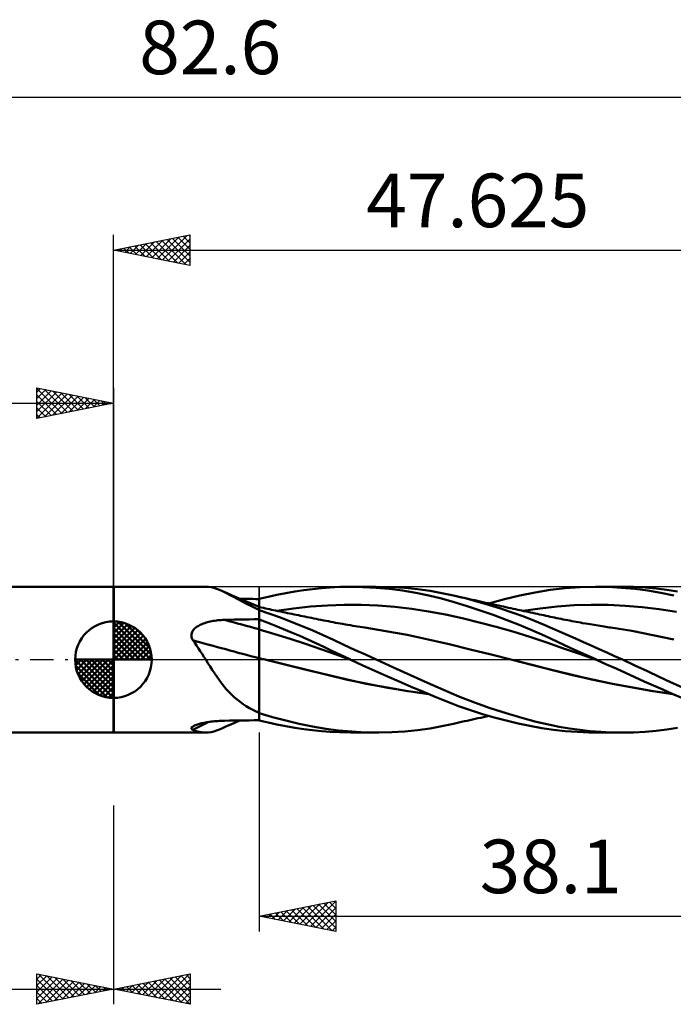
# Model space of a CAD drawing. Units: millimetres. Extents: x -52 to 61, y -23 to 42.
# Drawn here: x -6 to 37, y -23 to 42 of the extents above; entities that cross this region are included whole.
import ezdxf
from ezdxf.enums import TextEntityAlignment as Align

# ---------------------------------------------------------------- set-up
doc = ezdxf.new("R2010")
doc.units = ezdxf.units.MM
doc.header["$LTSCALE"] = 3.8
doc.linetypes.add('LONGDASH_DASH', pattern=[0.85, 0.4, -0.2, 0.05, -0.2])
for name, color, linetype in [('1', 4, 'CONTINUOUS'), ('2', 7, 'CONTINUOUS'), ('4', 2, 'LONGDASH_DASH'), ('CUT', 1, 'CONTINUOUS'), ('NOCUT', 7, 'CONTINUOUS'), ('SK1', 4, 'CONTINUOUS'), ('SK2', 7, 'CONTINUOUS'), ('SK4', 2, 'LONGDASH_DASH')]:
    doc.layers.add(name, color=color, linetype=linetype)
doc.styles.get("Standard").update_dxf_attribs({"font": 'Monospac821 BT'})

msp = doc.modelspace()

# ---------------------------------------------------------------- linework, layer by layer
at = {"layer": '1', "color": 4, "linetype": 'CONTINUOUS', "lineweight": 50}
for p, q in [((-0.01, 4.762), (0.015, 4.762)), ((-0.01, -4.763), (-0.01, 4.762)), ((0.015, -4.763), (0.015, 4.762)), ((0.015, 4.762), (6.021, 4.762)), ((6.209, 4.753), (6.035, 4.762)), ((6.382, 4.729), (6.209, 4.753)), ((6.557, 4.689), (6.382, 4.729)), ((6.736, 4.634), (6.557, 4.689)), ((6.919, 4.566), (6.736, 4.634)), ((7.108, 4.483), (6.919, 4.566)), ((11.844, 4.453), (12.427, 4.541)), ((12.427, 4.541), (13.009, 4.615)), ((13.009, 4.615), (13.587, 4.675)), ((13.587, 4.675), (14.159, 4.72)), ((14.159, 4.72), (14.779, 4.75)), ((14.779, 4.75), (15.494, 4.763)), ((15.492, 4.762), (17.171, 4.762)), ((16.297, 4.748), (15.494, 4.763)), ((17.151, 4.701), (16.297, 4.748)), ((18.015, 4.622), (17.151, 4.701)), ((18.183, 4.74), (17.336, 4.762)), ((18.882, 4.51), (18.015, 4.622)), ((19.028, 4.687), (18.183, 4.74)), ((19.746, 4.367), (18.882, 4.51)), ((19.864, 4.603), (19.028, 4.687)), ((20.687, 4.489), (19.864, 4.603)), ((27.547, 4.393), (28.529, 4.553)), ((28.529, 4.553), (29.504, 4.668)), ((29.504, 4.668), (30.495, 4.738)), ((30.495, 4.738), (31.487, 4.762)), ((32.345, 4.749), (31.487, 4.762)), ((31.553, 4.762), (33.253, 4.762)), ((33.207, 4.703), (32.345, 4.749)), ((33.973, 4.751), (33.201, 4.762)), ((34.07, 4.624), (33.207, 4.703)), ((34.737, 4.713), (33.973, 4.751)), ((34.926, 4.511), (34.07, 4.624)), ((35.459, 4.65), (34.737, 4.713)), ((35.769, 4.365), (34.926, 4.511)), ((36.157, 4.565), (35.459, 4.65)), ((36.856, 4.46), (36.157, 4.565)), ((7.342, 4.371), (7.108, 4.483)), ((7.425, 4.34), (7.108, 4.483)), ((7.585, 4.245), (7.342, 4.371)), ((7.743, 4.198), (7.425, 4.34)), ((7.841, 4.108), (7.585, 4.245)), ((8.062, 4.058), (7.743, 4.198)), ((8.112, 3.961), (7.841, 4.108)), ((8.472, 3.882), (8.062, 4.058)), ((8.398, 3.807), (8.112, 3.961)), ((8.463, 3.973), (8.252, 3.976)), ((8.673, 3.97), (8.463, 3.973)), ((8.992, 3.664), (8.472, 3.882)), ((8.884, 3.968), (8.673, 3.97)), ((9.094, 3.965), (8.884, 3.968)), ((9.305, 3.963), (9.094, 3.965)), ((9.515, 3.961), (9.305, 3.963)), ((9.518, 3.961), (9.515, 3.961)), ((9.515, -3.961), (9.515, 3.961)), ((9.519, 3.961), (9.518, 3.961)), ((9.521, 3.961), (9.519, 3.961)), ((9.522, 3.961), (9.521, 3.961)), ((9.524, 3.961), (9.522, 3.961)), ((9.525, 3.961), (9.524, 3.961)), ((9.525, 3.971), (10.099, 4.11)), ((9.525, 3.884), (9.525, 3.971)), ((9.525, 3.796), (9.525, 3.884)), ((10.099, 4.11), (10.678, 4.237)), ((10.678, 4.237), (11.26, 4.351)), ((11.26, 4.351), (11.844, 4.453)), ((20.603, 4.191), (19.746, 4.367)), ((21.435, 3.987), (20.603, 4.191)), ((21.459, 4.351), (20.687, 4.489)), ((22.266, 3.754), (21.435, 3.987)), ((22.217, 4.19), (21.459, 4.351)), ((22.975, 4.009), (22.217, 4.19)), ((22.392, 4.15), (22.217, 4.19)), ((22.566, 4.111), (22.392, 4.15)), ((22.741, 4.072), (22.566, 4.111)), ((22.915, 4.032), (22.741, 4.072)), ((23.09, 3.993), (22.915, 4.032)), ((23.74, 3.807), (22.975, 4.009)), ((23.264, 3.954), (23.09, 3.993)), ((23.439, 3.916), (23.264, 3.954)), ((23.614, 3.877), (23.439, 3.916)), ((23.79, 3.838), (23.614, 3.877)), ((24.53, 3.68), (25.539, 3.953)), ((25.539, 3.953), (26.546, 4.192)), ((26.546, 4.192), (27.547, 4.393)), ((36.62, 4.185), (35.769, 4.365)), ((8.696, 3.653), (8.398, 3.807)), ((9.006, 3.499), (8.696, 3.653)), ((9.515, 3.45), (8.992, 3.664)), ((9.329, 3.346), (9.006, 3.499)), ((9.353, 3.33), (9.329, 3.346)), ((9.379, 3.315), (9.353, 3.33)), ((9.406, 3.299), (9.379, 3.315)), ((9.433, 3.284), (9.406, 3.299)), ((9.461, 3.269), (9.433, 3.284)), ((9.488, 3.255), (9.461, 3.269)), ((9.515, 3.241), (9.488, 3.255)), ((9.518, 3.449), (9.515, 3.45)), ((9.516, 3.241), (9.515, 3.241)), ((9.518, 3.24), (9.516, 3.241)), ((9.52, 3.448), (9.518, 3.449)), ((9.519, 3.239), (9.518, 3.24)), ((9.521, 3.238), (9.519, 3.239)), ((9.525, 3.446), (9.52, 3.448)), ((9.522, 3.238), (9.521, 3.238)), ((9.524, 3.237), (9.522, 3.238)), ((9.525, 3.236), (9.524, 3.237)), ((9.525, 3.708), (9.525, 3.796)), ((9.525, 3.621), (9.525, 3.708)), ((9.525, 3.533), (9.525, 3.621)), ((9.525, 3.446), (9.525, 3.533)), ((9.525, 3.268), (9.525, 3.446)), ((9.658, 3.41), (9.525, 3.439)), ((9.525, 3.237), (9.525, 3.268)), ((10.217, 2.998), (9.525, 3.237)), ((9.525, 3.236), (9.525, 3.237)), ((9.791, 3.381), (9.658, 3.41)), ((9.924, 3.352), (9.791, 3.381)), ((10.057, 3.323), (9.924, 3.352)), ((10.19, 3.295), (10.057, 3.323)), ((10.323, 3.266), (10.19, 3.295)), ((10.457, 3.238), (10.323, 3.266)), ((10.59, 3.21), (10.457, 3.238)), ((10.664, 3.19), (11.766, 3.344)), ((11.766, 3.344), (12.869, 3.463)), ((12.869, 3.463), (13.972, 3.544)), ((13.972, 3.544), (15.074, 3.582)), ((16.177, 3.576), (15.074, 3.582)), ((17.28, 3.53), (16.177, 3.576)), ((18.382, 3.445), (17.28, 3.53)), ((19.485, 3.32), (18.382, 3.445)), ((20.588, 3.154), (19.485, 3.32)), ((23.11, 3.498), (22.266, 3.754)), ((23.956, 3.221), (23.11, 3.498)), ((24.511, 3.585), (23.74, 3.807)), ((23.966, 3.799), (23.79, 3.838)), ((24.804, 2.926), (23.956, 3.221)), ((24.142, 3.76), (23.966, 3.799)), ((24.318, 3.721), (24.142, 3.76)), ((24.494, 3.683), (24.318, 3.721)), ((24.67, 3.644), (24.494, 3.683)), ((25.283, 3.345), (24.511, 3.585)), ((24.846, 3.606), (24.67, 3.644)), ((25.022, 3.567), (24.846, 3.606)), ((25.175, 3.534), (25.022, 3.567)), ((25.332, 3.5), (25.175, 3.534)), ((26.051, 3.086), (25.283, 3.345)), ((25.489, 3.466), (25.332, 3.5)), ((25.646, 3.431), (25.489, 3.466)), ((25.803, 3.397), (25.646, 3.431)), ((25.96, 3.363), (25.803, 3.397)), ((26.117, 3.329), (25.96, 3.363)), ((26.274, 3.295), (26.117, 3.329)), ((26.431, 3.261), (26.274, 3.295)), ((26.548, 3.236), (26.431, 3.261)), ((26.665, 3.211), (26.548, 3.236)), ((26.764, 3.193), (27.877, 3.352)), ((27.877, 3.352), (28.99, 3.474)), ((28.99, 3.474), (30.103, 3.551)), ((30.103, 3.551), (31.216, 3.583)), ((32.329, 3.575), (31.216, 3.583)), ((33.442, 3.525), (32.329, 3.575)), ((34.555, 3.434), (33.442, 3.525)), ((35.668, 3.297), (34.555, 3.434)), ((36.781, 3.119), (35.668, 3.297)), ((6.823, 2.571), (6.929, 2.581)), ((6.929, 2.581), (7.036, 2.589)), ((7.036, 2.589), (7.145, 2.595)), ((7.145, 2.595), (7.256, 2.599)), ((7.256, 2.599), (7.578, 2.607)), ((7.578, 2.607), (7.901, 2.614)), ((7.901, 2.614), (8.224, 2.621)), ((8.224, 2.621), (8.547, 2.628)), ((8.547, 2.628), (8.869, 2.634)), ((8.869, 2.634), (9.192, 2.639)), ((9.192, 2.639), (9.515, 2.644)), ((9.515, 2.644), (9.518, 2.644)), ((9.518, 2.644), (9.519, 2.644)), ((9.519, 2.644), (9.521, 2.644)), ((9.521, 2.644), (9.522, 2.644)), ((9.522, 2.644), (9.525, 2.644)), ((9.525, 2.629), (9.525, 2.644)), ((10.046, 2.427), (9.525, 2.629)), ((9.525, 2.535), (9.525, 2.629)), ((10.916, 2.744), (10.217, 2.998)), ((10.762, 3.173), (10.59, 3.21)), ((10.934, 3.137), (10.762, 3.173)), ((11.617, 2.477), (10.916, 2.744)), ((11.077, 3.107), (10.934, 3.137)), ((11.221, 3.077), (11.077, 3.107)), ((11.365, 3.047), (11.221, 3.077)), ((11.508, 3.017), (11.365, 3.047)), ((11.652, 2.987), (11.508, 3.017)), ((11.796, 2.958), (11.652, 2.987)), ((11.939, 2.928), (11.796, 2.958)), ((12.083, 2.899), (11.939, 2.928)), ((12.213, 2.872), (12.083, 2.899)), ((12.343, 2.846), (12.213, 2.872)), ((12.493, 2.815), (12.343, 2.846)), ((12.643, 2.785), (12.493, 2.815)), ((12.794, 2.755), (12.643, 2.785)), ((12.944, 2.725), (12.794, 2.755)), ((13.095, 2.695), (12.944, 2.725)), ((13.245, 2.665), (13.095, 2.695)), ((13.395, 2.635), (13.245, 2.665)), ((13.546, 2.605), (13.395, 2.635)), ((13.752, 2.564), (13.546, 2.605)), ((21.69, 2.945), (20.588, 3.154)), ((22.793, 2.703), (21.69, 2.945)), ((23.896, 2.435), (22.793, 2.703)), ((25.654, 2.612), (24.804, 2.926)), ((26.502, 2.279), (25.654, 2.612)), ((26.81, 2.812), (26.051, 3.086)), ((26.812, 3.179), (26.665, 3.211)), ((27.516, 2.538), (26.81, 2.812)), ((26.959, 3.148), (26.812, 3.179)), ((27.106, 3.116), (26.959, 3.148)), ((27.253, 3.084), (27.106, 3.116)), ((27.399, 3.053), (27.253, 3.084)), ((27.546, 3.021), (27.399, 3.053)), ((27.693, 2.989), (27.546, 3.021)), ((27.84, 2.958), (27.693, 2.989)), ((27.979, 2.928), (27.84, 2.958)), ((28.117, 2.898), (27.979, 2.928)), ((28.259, 2.868), (28.117, 2.898)), ((28.4, 2.838), (28.259, 2.868)), ((28.542, 2.807), (28.4, 2.838)), ((28.683, 2.777), (28.542, 2.807)), ((28.825, 2.748), (28.683, 2.777)), ((28.966, 2.718), (28.825, 2.748)), ((29.108, 2.689), (28.966, 2.718)), ((29.249, 2.66), (29.108, 2.689)), ((29.394, 2.631), (29.249, 2.66)), ((29.54, 2.603), (29.394, 2.631)), ((29.679, 2.575), (29.54, 2.603)), ((29.819, 2.549), (29.679, 2.575)), ((5.2, 1.92), (5.244, 1.975)), ((5.244, 1.975), (5.293, 2.026)), ((5.293, 2.026), (5.345, 2.073)), ((5.345, 2.073), (5.402, 2.118)), ((5.402, 2.118), (5.46, 2.159)), ((5.46, 2.159), (5.521, 2.197)), ((5.521, 2.197), (5.586, 2.234)), ((5.586, 2.234), (5.655, 2.269)), ((5.655, 2.269), (5.727, 2.303)), ((5.727, 2.303), (5.802, 2.335)), ((5.802, 2.335), (5.881, 2.365)), ((5.881, 2.365), (5.964, 2.394)), ((5.964, 2.394), (6.049, 2.421)), ((6.049, 2.421), (6.137, 2.446)), ((6.137, 2.446), (6.229, 2.469)), ((6.229, 2.469), (6.322, 2.491)), ((6.322, 2.491), (6.418, 2.511)), ((6.418, 2.511), (6.516, 2.529)), ((6.516, 2.529), (6.617, 2.545)), ((6.617, 2.545), (6.719, 2.559)), ((6.719, 2.559), (6.823, 2.571)), ((9.525, 2.442), (9.525, 2.535)), ((9.525, 2.348), (9.525, 2.442)), ((9.525, 2.254), (9.525, 2.348)), ((9.525, 2.16), (9.525, 2.254)), ((9.525, 2.067), (9.525, 2.16)), ((9.525, 1.973), (9.525, 2.067)), ((10.53, 1.676), (9.525, 1.973)), ((9.525, 1.938), (9.525, 1.973)), ((9.525, 1.901), (9.525, 1.938)), ((10.572, 2.218), (10.046, 2.427)), ((11.101, 2.002), (10.572, 2.218)), ((11.631, 1.78), (11.101, 2.002)), ((12.318, 2.197), (11.617, 2.477)), ((13.015, 1.904), (12.318, 2.197)), ((13.903, 2.535), (13.752, 2.564)), ((14.055, 2.505), (13.903, 2.535)), ((14.207, 2.475), (14.055, 2.505)), ((14.359, 2.446), (14.207, 2.475)), ((14.511, 2.417), (14.359, 2.446)), ((14.662, 2.389), (14.511, 2.417)), ((14.814, 2.361), (14.662, 2.389)), ((14.966, 2.334), (14.814, 2.361)), ((15.161, 2.299), (14.966, 2.334)), ((15.319, 2.272), (15.161, 2.299)), ((15.477, 2.245), (15.319, 2.272)), ((15.635, 2.218), (15.477, 2.245)), ((15.793, 2.192), (15.635, 2.218)), ((15.951, 2.167), (15.793, 2.192)), ((16.11, 2.142), (15.951, 2.167)), ((16.268, 2.118), (16.11, 2.142)), ((16.426, 2.094), (16.268, 2.118)), ((17.802, 1.872), (16.426, 2.094)), ((24.998, 2.145), (23.896, 2.435)), ((26.101, 1.83), (24.998, 2.145)), ((27.346, 1.927), (26.502, 2.279)), ((28.14, 2.282), (27.516, 2.538)), ((28.687, 2.046), (28.14, 2.282)), ((29.19, 1.824), (28.687, 2.046)), ((29.959, 2.522), (29.819, 2.549)), ((30.099, 2.496), (29.959, 2.522)), ((30.239, 2.47), (30.099, 2.496)), ((30.378, 2.444), (30.239, 2.47)), ((30.518, 2.419), (30.378, 2.444)), ((30.658, 2.394), (30.518, 2.419)), ((30.833, 2.364), (30.658, 2.394)), ((31.008, 2.333), (30.833, 2.364)), ((31.14, 2.311), (31.008, 2.333)), ((31.273, 2.289), (31.14, 2.311)), ((31.405, 2.267), (31.273, 2.289)), ((31.537, 2.245), (31.405, 2.267)), ((31.67, 2.224), (31.537, 2.245)), ((31.802, 2.203), (31.67, 2.224)), ((31.934, 2.182), (31.802, 2.203)), ((32.067, 2.161), (31.934, 2.182)), ((32.176, 2.145), (32.067, 2.161)), ((32.285, 2.128), (32.176, 2.145)), ((32.394, 2.112), (32.285, 2.128)), ((32.503, 2.095), (32.394, 2.112)), ((33.874, 1.873), (32.503, 2.095)), ((5.084, 1.602), (5.091, 1.67)), ((5.087, 1.533), (5.084, 1.602)), ((5.098, 1.464), (5.087, 1.533)), ((5.091, 1.67), (5.106, 1.737)), ((5.117, 1.396), (5.098, 1.464)), ((5.106, 1.737), (5.13, 1.801)), ((5.143, 1.33), (5.117, 1.396)), ((5.13, 1.801), (5.162, 1.863)), ((5.176, 1.267), (5.143, 1.33)), ((5.162, 1.863), (5.2, 1.92)), ((9.525, 1.862), (9.525, 1.901)), ((9.525, 1.821), (9.525, 1.862)), ((9.525, 1.778), (9.525, 1.821)), ((9.525, 1.733), (9.525, 1.778)), ((9.525, 1.687), (9.525, 1.733)), ((9.525, 1.638), (9.525, 1.687)), ((9.525, 1.588), (9.525, 1.638)), ((9.525, 1.537), (9.525, 1.588)), ((9.525, 1.484), (9.525, 1.537)), ((9.525, 1.43), (9.525, 1.484)), ((9.525, 1.375), (9.525, 1.43)), ((9.525, 1.319), (9.525, 1.375)), ((9.525, 1.262), (9.525, 1.319)), ((11.534, 1.365), (10.53, 1.676)), ((12.539, 1.038), (11.534, 1.365)), ((12.162, 1.552), (11.631, 1.78)), ((12.691, 1.318), (12.162, 1.552)), ((13.219, 1.079), (12.691, 1.318)), ((13.706, 1.6), (13.015, 1.904)), ((14.376, 1.291), (13.706, 1.6)), ((15.052, 0.975), (14.376, 1.291)), ((19.178, 1.617), (17.802, 1.872)), ((20.553, 1.327), (19.178, 1.617)), ((21.929, 1.002), (20.553, 1.327)), ((27.204, 1.49), (26.101, 1.83)), ((28.306, 1.123), (27.204, 1.49)), ((28.186, 1.555), (27.346, 1.927)), ((29.006, 1.174), (28.186, 1.555)), ((29.695, 1.601), (29.19, 1.824)), ((30.2, 1.376), (29.695, 1.601)), ((30.708, 1.149), (30.2, 1.376)), ((35.246, 1.61), (33.874, 1.873)), ((36.617, 1.31), (35.246, 1.61)), ((5.302, 1.092), (5.176, 1.267)), ((5.426, 0.915), (5.302, 1.092)), ((5.547, 0.735), (5.426, 0.915)), ((5.667, 0.554), (5.547, 0.735)), ((9.525, 1.204), (9.525, 1.262)), ((9.525, 1.145), (9.525, 1.204)), ((9.525, 1.086), (9.525, 1.145)), ((9.525, 1.026), (9.525, 1.086)), ((9.525, 0.966), (9.525, 1.026)), ((9.525, 0.905), (9.525, 0.966)), ((9.525, 0.845), (9.525, 0.905)), ((9.525, 0.784), (9.525, 0.845)), ((9.525, 0.724), (9.525, 0.784)), ((9.525, 0.664), (9.525, 0.724)), ((9.525, 0.604), (9.525, 0.664)), ((13.544, 0.693), (12.539, 1.038)), ((13.743, 0.836), (13.219, 1.079)), ((14.548, 0.331), (13.544, 0.693)), ((14.264, 0.587), (13.743, 0.836)), ((15.75, 0.651), (15.052, 0.975)), ((16.456, 0.326), (15.75, 0.651)), ((23.305, 0.666), (21.929, 1.002)), ((24.681, 0.328), (23.305, 0.666)), ((29.409, 0.736), (28.306, 1.123)), ((29.851, 0.782), (29.006, 1.174)), ((30.512, 0.352), (29.409, 0.736)), ((30.702, 0.389), (29.851, 0.782)), ((31.217, 0.922), (30.708, 1.149)), ((31.727, 0.693), (31.217, 0.922)), ((32.235, 0.463), (31.727, 0.693)), ((5.785, 0.371), (5.667, 0.554)), ((5.903, 0.186), (5.785, 0.371)), ((6.021, 0), (5.903, 0.186)), ((6.165, -0.227), (6.021, 0)), ((9.525, 0.544), (9.525, 0.604)), ((9.525, 0.485), (9.525, 0.544)), ((9.525, 0.427), (9.525, 0.485)), ((9.525, 0.369), (9.525, 0.427)), ((9.525, 0.312), (9.525, 0.369)), ((9.525, 0.257), (9.525, 0.312)), ((9.525, 0.202), (9.525, 0.257)), ((9.525, 0.149), (9.525, 0.202)), ((9.525, 0.097), (9.525, 0.149)), ((9.6, 0.079), (9.525, 0.097)), ((9.525, -0.047), (9.525, 0.097)), ((9.675, 0.06), (9.6, 0.079)), ((9.75, 0.041), (9.675, 0.06)), ((9.825, 0.022), (9.75, 0.041)), ((9.901, 0.003), (9.825, 0.022)), ((9.976, -0.015), (9.901, 0.003)), ((14.838, 0.311), (14.264, 0.587)), ((15.553, -0.029), (14.548, 0.331)), ((15.492, 0), (14.838, 0.311)), ((15.502, -0.004), (15.492, 0)), ((17.168, 0), (16.456, 0.326)), ((18.295, -0.512), (17.168, 0)), ((26.056, -0.014), (24.681, 0.328)), ((31.614, -0.028), (30.512, 0.352)), ((31.553, 0), (30.702, 0.389)), ((32.743, 0.233), (32.235, 0.463)), ((33.252, 0), (32.743, 0.233)), ((6.307, -0.451), (6.165, -0.227)), ((6.451, -0.673), (6.307, -0.451)), ((9.525, -0.196), (9.525, -0.047)), ((9.525, -0.35), (9.525, -0.196)), ((9.525, -0.508), (9.525, -0.35)), ((9.525, -0.67), (9.525, -0.508)), ((11.302, -0.345), (9.976, -0.015)), ((11.282, -0.34), (9.976, -0.015)), ((12.585, -0.66), (11.282, -0.34)), ((12.628, -0.672), (11.302, -0.345)), ((15.512, -0.009), (15.502, -0.004)), ((15.522, -0.014), (15.512, -0.009)), ((15.532, -0.018), (15.522, -0.014)), ((15.542, -0.023), (15.532, -0.018)), ((15.552, -0.028), (15.542, -0.023)), ((16.292, -0.372), (15.552, -0.028)), ((17.076, -0.73), (16.292, -0.372)), ((19.416, -1.019), (18.295, -0.512)), ((27.368, -0.346), (26.056, -0.014)), ((27.304, -0.329), (26.057, -0.014)), ((28.543, -0.647), (27.304, -0.329)), ((28.679, -0.683), (27.368, -0.346)), ((31.563, -0.005), (31.553, 0)), ((31.574, -0.009), (31.563, -0.005)), ((31.584, -0.014), (31.574, -0.009)), ((31.594, -0.019), (31.584, -0.014)), ((31.614, -0.028), (31.594, -0.019)), ((32.226, -0.306), (31.614, -0.028)), ((32.841, -0.585), (32.226, -0.306)), ((33.457, -0.864), (32.841, -0.585)), ((34.076, -0.38), (33.252, 0)), ((34.886, -0.758), (34.076, -0.38)), ((6.595, -0.891), (6.451, -0.673)), ((6.742, -1.107), (6.595, -0.891)), ((6.892, -1.319), (6.742, -1.107)), ((9.525, -0.836), (9.525, -0.67)), ((9.525, -1.006), (9.525, -0.836)), ((9.525, -3.44), (9.525, -1.006)), ((13.885, -0.978), (12.585, -0.66)), ((13.954, -0.997), (12.628, -0.672)), ((15.174, -1.284), (13.885, -0.978)), ((15.28, -1.31), (13.954, -0.997)), ((16.518, -1.571), (15.174, -1.284)), ((17.868, -1.084), (17.076, -0.73)), ((18.663, -1.434), (17.868, -1.084)), ((20.52, -1.516), (19.416, -1.019)), ((29.88, -0.978), (28.543, -0.647)), ((29.991, -1.006), (28.679, -0.683)), ((31.243, -1.288), (29.88, -0.978)), ((31.302, -1.303), (29.991, -1.006)), ((34.073, -1.142), (33.457, -0.864)), ((34.686, -1.419), (34.073, -1.142)), ((35.648, -1.118), (34.886, -0.758)), ((36.392, -1.463), (35.648, -1.118)), ((7.047, -1.527), (6.892, -1.319)), ((7.206, -1.728), (7.047, -1.527)), ((7.368, -1.921), (7.206, -1.728)), ((7.535, -2.106), (7.368, -1.921)), ((16.606, -1.59), (15.28, -1.31)), ((17.877, -1.827), (16.518, -1.571)), ((17.932, -1.84), (16.606, -1.59)), ((19.233, -2.052), (17.877, -1.827)), ((19.258, -2.061), (17.932, -1.84)), ((19.458, -1.777), (18.663, -1.434)), ((20.247, -2.112), (19.458, -1.777)), ((21.553, -1.979), (20.52, -1.516)), ((32.601, -1.571), (31.243, -1.288)), ((32.613, -1.576), (31.302, -1.303)), ((33.94, -1.824), (32.601, -1.571)), ((33.925, -1.826), (32.613, -1.576)), ((35.237, -2.051), (33.925, -1.826)), ((35.274, -2.053), (33.94, -1.824)), ((35.294, -1.692), (34.686, -1.419)), ((35.894, -1.961), (35.294, -1.692)), ((37.14, -1.795), (36.392, -1.463)), ((7.708, -2.284), (7.535, -2.106)), ((7.887, -2.453), (7.708, -2.284)), ((8.074, -2.614), (7.887, -2.453)), ((20.566, -2.243), (19.233, -2.052)), ((20.584, -2.251), (19.258, -2.061)), ((21.026, -2.437), (20.247, -2.112)), ((21.779, -2.743), (21.026, -2.437)), ((22.563, -2.407), (21.553, -1.979)), ((23.587, -2.805), (22.563, -2.407)), ((36.548, -2.246), (35.237, -2.051)), ((36.541, -2.242), (35.274, -2.053)), ((36.506, -2.225), (35.894, -1.961)), ((37.146, -2.487), (36.506, -2.225)), ((8.269, -2.767), (8.074, -2.614)), ((8.47, -2.91), (8.269, -2.767)), ((8.676, -3.043), (8.47, -2.91)), ((8.887, -3.167), (8.676, -3.043)), ((9.105, -3.282), (8.887, -3.167)), ((22.549, -3.035), (21.779, -2.743)), ((23.325, -3.305), (22.549, -3.035)), ((24.62, -3.172), (23.587, -2.805)), ((25.654, -3.507), (24.62, -3.172)), ((9.329, -3.389), (9.105, -3.282)), ((9.353, -3.404), (9.329, -3.389)), ((9.379, -3.419), (9.353, -3.404)), ((9.406, -3.434), (9.379, -3.419)), ((9.433, -3.449), (9.406, -3.434)), ((9.461, -3.463), (9.433, -3.449)), ((9.488, -3.476), (9.461, -3.463)), ((9.515, -3.489), (9.488, -3.476)), ((9.516, -3.49), (9.515, -3.489)), ((9.518, -3.49), (9.516, -3.49)), ((9.519, -3.491), (9.518, -3.49)), ((9.521, -3.492), (9.519, -3.491)), ((9.522, -3.492), (9.521, -3.492)), ((9.524, -3.493), (9.522, -3.492)), ((9.525, -3.494), (9.524, -3.493)), ((9.525, -3.492), (9.525, -3.44)), ((9.525, -3.492), (9.525, -3.492)), ((9.525, -3.492), (9.525, -3.492)), ((9.525, -3.493), (9.525, -3.492)), ((10.39, -3.75), (9.525, -3.493)), ((9.525, -3.494), (9.525, -3.493)), ((9.525, -3.493), (9.525, -3.493)), ((9.525, -3.493), (9.525, -3.493)), ((9.525, -3.493), (9.525, -3.493)), ((11.264, -3.981), (10.39, -3.75)), ((24.101, -3.552), (23.325, -3.305)), ((23.636, -3.872), (23.816, -3.832)), ((23.816, -3.832), (23.995, -3.793)), ((23.995, -3.793), (24.174, -3.753)), ((24.88, -3.778), (24.101, -3.552)), ((24.174, -3.753), (24.352, -3.714)), ((24.352, -3.714), (24.531, -3.674)), ((25.66, -3.984), (24.88, -3.778)), ((26.678, -3.807), (25.654, -3.507)), ((27.625, -4.057), (26.678, -3.807)), ((5.084, -4.499), (5.087, -4.472)), ((5.093, -4.525), (5.084, -4.499)), ((5.087, -4.472), (5.1, -4.443)), ((5.1, -4.443), (5.124, -4.415)), ((5.124, -4.415), (5.157, -4.386)), ((5.157, -4.386), (5.199, -4.359)), ((5.199, -4.359), (5.248, -4.332)), ((5.248, -4.332), (5.299, -4.307)), ((5.299, -4.307), (5.355, -4.284)), ((5.355, -4.284), (5.414, -4.261)), ((5.414, -4.261), (5.475, -4.24)), ((5.475, -4.24), (5.54, -4.22)), ((5.54, -4.22), (5.608, -4.2)), ((5.608, -4.2), (5.681, -4.18)), ((5.681, -4.18), (5.757, -4.161)), ((5.757, -4.161), (5.837, -4.143)), ((5.837, -4.143), (5.921, -4.126)), ((5.921, -4.126), (6.008, -4.109)), ((6.008, -4.109), (6.099, -4.093)), ((6.099, -4.093), (6.192, -4.078)), ((6.192, -4.078), (6.288, -4.064)), ((6.288, -4.064), (6.387, -4.051)), ((6.387, -4.051), (6.489, -4.039)), ((6.489, -4.039), (6.593, -4.028)), ((6.593, -4.028), (6.699, -4.018)), ((6.699, -4.018), (6.807, -4.01)), ((6.807, -4.01), (6.916, -4.003)), ((6.916, -4.003), (7.028, -3.998)), ((6.919, -4.566), (7.108, -4.483)), ((7.028, -3.998), (7.141, -3.993)), ((7.108, -4.483), (7.295, -4.398)), ((7.141, -3.993), (7.256, -3.991)), ((7.256, -3.991), (7.578, -3.986)), ((7.295, -4.398), (7.482, -4.314)), ((7.482, -4.314), (7.67, -4.23)), ((7.578, -3.986), (7.901, -3.981)), ((7.67, -4.23), (7.857, -4.147)), ((7.857, -4.147), (8.045, -4.065)), ((7.901, -3.981), (8.224, -3.976)), ((8.045, -4.065), (8.262, -3.971)), ((8.224, -3.976), (8.547, -3.972)), ((8.547, -3.972), (8.869, -3.968)), ((8.869, -3.968), (9.192, -3.964)), ((9.192, -3.964), (9.515, -3.961)), ((9.515, -3.961), (9.518, -3.961)), ((9.518, -3.961), (9.519, -3.961)), ((9.519, -3.961), (9.521, -3.961)), ((9.521, -3.961), (9.522, -3.961)), ((9.522, -3.961), (9.524, -3.961)), ((9.524, -3.961), (9.525, -3.961)), ((9.525, -3.971), (9.525, -3.961)), ((10.099, -4.11), (9.525, -3.971)), ((10.678, -4.237), (10.099, -4.11)), ((11.26, -4.351), (10.678, -4.237)), ((11.844, -4.453), (11.26, -4.351)), ((12.139, -4.187), (11.264, -3.981)), ((12.427, -4.541), (11.844, -4.453)), ((13.011, -4.364), (12.139, -4.187)), ((13.87, -4.511), (13.011, -4.364)), ((19.864, -4.603), (20.687, -4.489)), ((20.687, -4.489), (21.459, -4.351)), ((21.459, -4.351), (22.217, -4.19)), ((22.217, -4.19), (22.395, -4.15)), ((22.395, -4.15), (22.572, -4.11)), ((22.572, -4.11), (22.749, -4.07)), ((22.749, -4.07), (22.927, -4.03)), ((22.927, -4.03), (23.104, -3.99)), ((23.104, -3.99), (23.282, -3.951)), ((23.282, -3.951), (23.459, -3.911)), ((23.459, -3.911), (23.636, -3.872)), ((26.439, -4.168), (25.66, -3.984)), ((27.213, -4.33), (26.439, -4.168)), ((27.986, -4.469), (27.213, -4.33)), ((28.427, -4.245), (27.625, -4.057)), ((28.741, -4.582), (27.986, -4.469)), ((29.115, -4.385), (28.427, -4.245)), ((29.791, -4.5), (29.115, -4.385)), ((30.471, -4.594), (29.791, -4.5)), ((36.157, -4.565), (36.856, -4.46)), ((-0.01, -4.763), (0.015, -4.763)), ((0.015, -4.762), (6.021, -4.762)), ((5.112, -4.549), (5.093, -4.525)), ((5.14, -4.571), (5.112, -4.549)), ((5.176, -4.591), (5.14, -4.571)), ((5.325, -4.643), (5.176, -4.591)), ((5.471, -4.686), (5.325, -4.643)), ((5.614, -4.72), (5.471, -4.686)), ((5.755, -4.744), (5.614, -4.72)), ((5.895, -4.758), (5.755, -4.744)), ((6.035, -4.762), (5.895, -4.758)), ((6.035, -4.762), (6.209, -4.753)), ((6.209, -4.753), (6.382, -4.729)), ((6.382, -4.729), (6.557, -4.689)), ((6.557, -4.689), (6.736, -4.634)), ((6.736, -4.634), (6.919, -4.566)), ((13.009, -4.615), (12.427, -4.541)), ((13.587, -4.675), (13.009, -4.615)), ((14.159, -4.72), (13.587, -4.675)), ((14.704, -4.625), (13.87, -4.511)), ((14.779, -4.75), (14.159, -4.72)), ((15.567, -4.705), (14.704, -4.625)), ((15.494, -4.763), (14.779, -4.75)), ((17.171, -4.762), (15.492, -4.762)), ((16.447, -4.751), (15.567, -4.705)), ((17.336, -4.762), (16.447, -4.751)), ((17.336, -4.762), (18.183, -4.74)), ((18.183, -4.74), (19.028, -4.687)), ((19.028, -4.687), (19.864, -4.603)), ((29.509, -4.669), (28.741, -4.582)), ((30.288, -4.727), (29.509, -4.669)), ((31.069, -4.757), (30.288, -4.727)), ((31.153, -4.667), (30.471, -4.594)), ((31.852, -4.761), (31.069, -4.757)), ((31.836, -4.719), (31.153, -4.667)), ((33.253, -4.762), (31.555, -4.762)), ((32.518, -4.751), (31.836, -4.719)), ((33.201, -4.762), (32.518, -4.751)), ((33.201, -4.762), (33.973, -4.751)), ((33.973, -4.751), (34.737, -4.713)), ((34.737, -4.713), (35.459, -4.65)), ((35.459, -4.65), (36.157, -4.565))]:
    msp.add_line(p, q, dxfattribs=at)
for centre, major_axis, ratio, start_param, end_param in [((32.062, 57.396), (37.937, 44.932), 0.968927, 3.453749, 3.457445), ((33.065, 6.22), (-57.58, 11.231), 0.15957, 1.137365, 1.180966), ((32.729, 4.496), (-58.056, 11.324), 0.15957, 1.107685, 1.190963), ((32.062, 1.078), (-57.718, 11.258), 0.15957, 1.197286, 1.200981), ((32.729, -56.833), (-38.159, 45.196), 0.968927, 6.04041, 6.060629)]:
    msp.add_ellipse(centre, major_axis=major_axis, ratio=ratio, start_param=start_param, end_param=end_param, dxfattribs=at)
at = {"layer": '2', "color": 7, "linetype": 'CONTINUOUS', "lineweight": 25}
for p, q in [((-0.01, 4.762), (-0.01, 27.762)), ((-0.01, 26.762), (4.99, 27.762)), ((3.2, 26.12), (4.805, 27.726)), ((4.558, 27.676), (4.99, 27.244)), ((4.912, 27.747), (4.99, 27.668)), ((4.99, 27.762), (4.99, 25.762)), ((1.079, 26.545), (1.623, 27.089)), ((1.376, 27.04), (2.069, 26.347)), ((1.432, 26.474), (2.154, 27.195)), ((1.73, 27.11), (2.599, 26.241)), ((1.786, 26.403), (2.684, 27.301)), ((2.083, 27.181), (3.13, 26.135)), ((2.14, 26.333), (3.214, 27.407)), ((2.437, 27.252), (3.66, 26.029)), ((2.493, 26.262), (3.745, 27.513)), ((2.79, 27.323), (4.19, 25.922)), ((2.847, 26.191), (4.275, 27.619)), ((3.144, 27.393), (4.721, 25.816)), ((3.497, 27.464), (4.99, 25.971)), ((3.554, 26.05), (4.99, 27.486)), ((3.851, 27.535), (4.99, 26.396)), ((3.907, 25.979), (4.99, 27.062)), ((4.204, 27.605), (4.99, 26.82)), ((-0.01, 26.762), (47.615, 26.762)), ((4.99, 25.762), (-0.01, 26.762)), ((0.018, 26.757), (0.032, 26.771)), ((0.315, 26.828), (0.478, 26.665)), ((0.372, 26.686), (0.563, 26.877)), ((0.669, 26.898), (1.008, 26.559)), ((0.725, 26.615), (1.093, 26.983)), ((1.022, 26.969), (1.539, 26.453)), ((4.261, 25.908), (4.99, 26.637)), ((4.614, 25.838), (4.99, 26.213)), ((4.968, 25.767), (4.99, 25.789)), ((9.515, -4.763), (9.515, -17.762)), ((-0.01, -9.525), (-0.01, -22.525)), ((0.015, -22.525), (0.015, -9.525)), ((9.515, -16.762), (14.515, -15.762)), ((11.81, -17.221), (12.957, -16.074)), ((12.163, -17.292), (13.488, -15.968)), ((12.517, -17.363), (14.018, -15.862)), ((12.871, -17.434), (14.515, -15.789)), ((13.044, -16.057), (14.515, -17.528)), ((13.397, -15.986), (14.515, -17.104)), ((13.751, -15.915), (14.515, -16.68)), ((14.104, -15.845), (14.515, -16.255)), ((14.458, -15.774), (14.515, -15.831)), ((14.515, -15.762), (14.515, -17.762)), ((9.689, -16.797), (9.775, -16.71)), ((9.862, -16.693), (10.035, -16.867)), ((10.042, -16.868), (10.306, -16.604)), ((10.215, -16.622), (10.565, -16.973)), ((10.396, -16.939), (10.836, -16.498)), ((10.569, -16.552), (11.096, -17.079)), ((10.749, -17.009), (11.366, -16.392)), ((10.922, -16.481), (11.626, -17.185)), ((11.103, -17.08), (11.897, -16.286)), ((11.276, -16.41), (12.156, -17.291)), ((11.456, -17.151), (12.427, -16.18)), ((11.629, -16.34), (12.687, -17.397)), ((11.983, -16.269), (13.217, -17.503)), ((12.337, -16.198), (13.747, -17.609)), ((12.69, -16.127), (14.278, -17.715)), ((13.224, -17.504), (14.515, -16.213)), ((13.578, -17.575), (14.515, -16.638)), ((9.515, -16.762), (47.615, -16.762)), ((14.515, -17.762), (9.515, -16.762)), ((13.931, -17.646), (14.515, -17.062)), ((14.285, -17.716), (14.515, -17.486)), ((-5.01, -22.525), (-5.01, -20.525)), ((-5.01, -20.525), (-0.01, -21.525)), ((-5.01, -20.88), (-4.714, -20.584)), ((-4.924, -20.542), (-3.286, -22.18)), ((0.015, -21.525), (5.015, -20.525)), ((3.312, -22.184), (4.96, -20.536)), ((4.74, -20.58), (5.015, -20.855)), ((5.015, -20.525), (5.015, -22.525)), ((-5.01, -21.305), (-4.36, -20.655)), ((-5.01, -21.729), (-4.007, -20.726)), ((-5.01, -22.153), (-3.653, -20.796)), ((-5.01, -20.88), (-3.639, -22.251)), ((-4.945, -22.512), (-3.3, -20.867)), ((-4.414, -22.406), (-2.946, -20.938)), ((-4.394, -20.648), (-2.932, -22.109)), ((-3.884, -22.3), (-2.593, -21.008)), ((-3.863, -20.754), (-2.579, -22.039)), ((-3.354, -22.194), (-2.239, -21.079)), ((-3.333, -20.86), (-2.225, -21.968)), ((-2.823, -22.088), (-1.885, -21.15)), ((-2.803, -20.966), (-1.872, -21.897)), ((-2.293, -21.982), (-1.532, -21.221)), ((-2.272, -21.073), (-1.518, -21.827)), ((-1.742, -21.179), (-1.165, -21.756)), ((1.19, -21.76), (1.778, -21.172)), ((1.544, -21.831), (2.308, -21.066)), ((1.558, -21.216), (2.329, -21.988)), ((1.898, -21.902), (2.839, -20.96)), ((1.911, -21.146), (2.859, -22.094)), ((2.251, -21.972), (3.369, -20.854)), ((2.265, -21.075), (3.39, -22.2)), ((2.605, -22.043), (3.899, -20.748)), ((2.618, -21.004), (3.92, -22.306)), ((2.958, -22.114), (4.43, -20.642)), ((2.972, -20.934), (4.45, -22.412)), ((3.326, -20.863), (4.981, -22.518)), ((3.665, -22.255), (5.015, -20.905)), ((3.679, -20.792), (5.015, -22.128)), ((4.033, -20.721), (5.015, -21.704)), ((4.386, -20.651), (5.015, -21.28)), ((-21.885, -21.525), (7.015, -21.525)), ((-5.01, -21.305), (-3.993, -22.322)), ((-0.01, -21.525), (-5.01, -22.525)), ((-5.01, -21.729), (-4.347, -22.392)), ((-1.763, -21.876), (-1.178, -21.291)), ((-1.232, -21.769), (-0.825, -21.362)), ((-1.212, -21.285), (-0.811, -21.685)), ((-0.702, -21.663), (-0.471, -21.433)), ((-0.681, -21.391), (-0.457, -21.614)), ((-0.172, -21.557), (-0.118, -21.503)), ((-0.151, -21.497), (-0.104, -21.544)), ((5.015, -22.525), (0.015, -21.525)), ((0.13, -21.548), (0.187, -21.491)), ((0.144, -21.499), (0.208, -21.564)), ((0.483, -21.619), (0.717, -21.385)), ((0.497, -21.429), (0.738, -21.67)), ((0.837, -21.689), (1.248, -21.278)), ((0.851, -21.358), (1.268, -21.776)), ((1.204, -21.287), (1.799, -21.882)), ((4.019, -22.326), (5.015, -21.33)), ((4.372, -22.396), (5.015, -21.754)), ((-5.01, -22.153), (-4.7, -22.463)), ((4.726, -22.467), (5.015, -22.178))]:
    msp.add_line(p, q, dxfattribs=at)
at = {"layer": '4', "color": 2, "linetype": 'LONGDASH_DASH', "lineweight": 25}
msp.add_line((-0.01, 0), (47.615, 0), dxfattribs=at)
at = {"layer": 'CUT', "color": 1, "linetype": 'CONTINUOUS', "lineweight": 25}
for p, q in [((47.615, 4.762), (9.515, 4.762)), ((9.515, 4.762), (9.515, 4.757)), ((9.515, 4.757), (9.515, 0)), ((9.515, 0), (47.615, 0))]:
    msp.add_line(p, q, dxfattribs=at)
at = {"layer": 'NOCUT', "color": 7, "linetype": 'CONTINUOUS', "lineweight": 25}
for p, q in [((-0.01, 0), (-0.01, 4.762)), ((-0.01, 4.762), (0.015, 4.762)), ((9.515, 4.762), (0.015, 4.762)), ((9.515, 4.757), (9.515, 4.762)), ((9.515, 0), (9.515, 4.757)), ((0.015, 0), (-0.01, 0)), ((0.015, 0), (9.515, 0))]:
    msp.add_line(p, q, dxfattribs=at)
at = {"layer": 'SK1', "color": 4, "linetype": 'CONTINUOUS', "lineweight": 50}
for p, q in [((-0.01, 4.762), (-34.191, 4.762)), ((-0.01, 0), (-0.01, 2.5)), ((-0.01, 2.435), (0.053, 2.498)), ((-0.01, 2.081), (0.377, 2.469)), ((-0.01, 2.435), (2.425, 0)), ((-0.01, 1.728), (0.667, 2.405)), ((-0.01, 1.374), (0.931, 2.315)), ((-0.01, 1.021), (1.172, 2.202)), ((-0.01, 2.081), (2.071, 0)), ((-0.01, 0.667), (1.391, 2.069)), ((0.298, 2.481), (2.471, 0.308)), ((0.751, 2.381), (2.371, 0.761)), ((1.476, 2.01), (2, 1.486)), ((-0.01, 0.314), (1.594, 1.917)), ((-0.01, 1.728), (1.718, 0)), ((-0.01, 1.374), (1.364, 0)), ((0.03, 0), (1.777, 1.747)), ((0.383, 0), (1.943, 1.559)), ((0.737, 0), (2.091, 1.354)), ((-0.01, 1.021), (1.011, 0)), ((-0.01, 0.667), (0.657, 0)), ((1.091, 0), (2.219, 1.129)), ((1.444, 0), (2.328, 0.884)), ((-0.01, 0), (-2.51, 0)), ((-2.508, -0.063), (-2.445, 0)), ((-2.479, -0.387), (-2.091, 0)), ((-2.415, -0.677), (-1.738, 0)), ((-2.325, -0.941), (-1.384, 0)), ((-2.212, -1.182), (-1.031, 0)), ((-2.171, 0), (-0.01, -2.161)), ((-2.079, -1.401), (-0.677, 0)), ((-1.927, -1.604), (-0.324, 0)), ((-1.818, 0), (-0.01, -1.808)), ((-1.464, 0), (-0.01, -1.454)), ((-1.111, 0), (-0.01, -1.101)), ((-0.757, 0), (-0.01, -0.747)), ((-0.403, 0), (-0.01, -0.393)), ((-0.05, 0), (-0.01, -0.04)), ((-0.01, 0.314), (0.304, 0)), ((-0.01, 0), (2.49, 0)), ((-0.01, -2.5), (-0.01, 0)), ((1.798, 0), (2.413, 0.615)), ((2.151, 0), (2.469, 0.318)), ((-2.51, -0.015), (-0.025, -2.5)), ((-2.476, -0.402), (-0.412, -2.466)), ((-1.757, -1.787), (-0.01, -0.04)), ((-1.569, -1.953), (-0.01, -0.393)), ((-2.347, -0.884), (-0.894, -2.337)), ((-1.364, -2.101), (-0.01, -0.747)), ((-1.139, -2.229), (-0.01, -1.101)), ((-0.894, -2.338), (-0.01, -1.454)), ((-0.625, -2.423), (-0.01, -1.808)), ((-0.328, -2.479), (-0.01, -2.161)), ((-34.191, -4.763), (-0.01, -4.763))]:
    msp.add_line(p, q, dxfattribs=at)
for start, end in [(90, 180), (0, 90), (180, 270), (270, 0)]:
    msp.add_arc((-0.01, 0), 2.5, start, end, dxfattribs=at)
at = {"layer": 'SK2', "color": 7, "linetype": 'CONTINUOUS', "lineweight": 25}
for p, q in [((-34.985, 36.763), (47.615, 36.763)), ((-5.01, 15.762), (-5.01, 17.762)), ((-5.01, 17.762), (-0.01, 16.762)), ((-5.01, 17.728), (-3.372, 16.09)), ((-5.01, 17.486), (-4.78, 17.716)), ((-5.01, 17.062), (-4.426, 17.646)), ((-5.01, 16.637), (-4.072, 17.575)), ((-5.01, 16.213), (-3.719, 17.504)), ((-5.01, 15.789), (-3.365, 17.434)), ((-4.523, 17.665), (-3.019, 16.161)), ((-3.993, 17.559), (-2.665, 16.231)), ((-3.462, 17.453), (-2.311, 16.302)), ((-0.01, 17.762), (-0.01, 4.762)), ((-34.985, 16.762), (-0.01, 16.762)), ((-5.01, 17.304), (-3.726, 16.019)), ((-5.01, 16.879), (-4.079, 15.949)), ((-0.01, 16.762), (-5.01, 15.762)), ((-4.513, 15.862), (-3.012, 17.363)), ((-3.982, 15.968), (-2.658, 17.292)), ((-3.452, 16.074), (-2.305, 17.221)), ((-2.932, 17.347), (-1.958, 16.373)), ((-2.922, 16.18), (-1.951, 17.151)), ((-2.402, 17.241), (-1.604, 16.444)), ((-2.391, 16.286), (-1.598, 17.08)), ((-1.871, 17.135), (-1.251, 16.514)), ((-1.861, 16.392), (-1.244, 17.009)), ((-1.341, 17.029), (-0.897, 16.585)), ((-1.331, 16.498), (-0.89, 16.939)), ((-0.811, 16.923), (-0.544, 16.656)), ((-0.8, 16.604), (-0.537, 16.868)), ((-0.28, 16.817), (-0.19, 16.726)), ((-0.27, 16.71), (-0.183, 16.797)), ((-5.01, 16.455), (-4.433, 15.878)), ((-5.01, 16.031), (-4.786, 15.807))]:
    msp.add_line(p, q, dxfattribs=at)
at = {"layer": 'SK4', "color": 2, "linetype": 'LONGDASH_DASH', "lineweight": 25}
msp.add_line((-40.985, 0), (53.615, 0), dxfattribs=at)

# ---------------------------------------------------------------- texts
at = {"layer": '2', "color": 7, "linetype": 'CONTINUOUS', "lineweight": 25}
for s, p in [('47.625', (23.802, 28.262)), ('38.1', (28.565, -15.262))]:
    msp.add_text(s, height=3.5, dxfattribs=at).set_placement(p, align=Align.CENTER)
at = {"layer": 'SK2', "color": 7, "linetype": 'CONTINUOUS', "lineweight": 25}
msp.add_text('82.6', height=3.5, dxfattribs=at).set_placement((6.315, 38.263), align=Align.CENTER)

doc.saveas('drawing.dxf')
